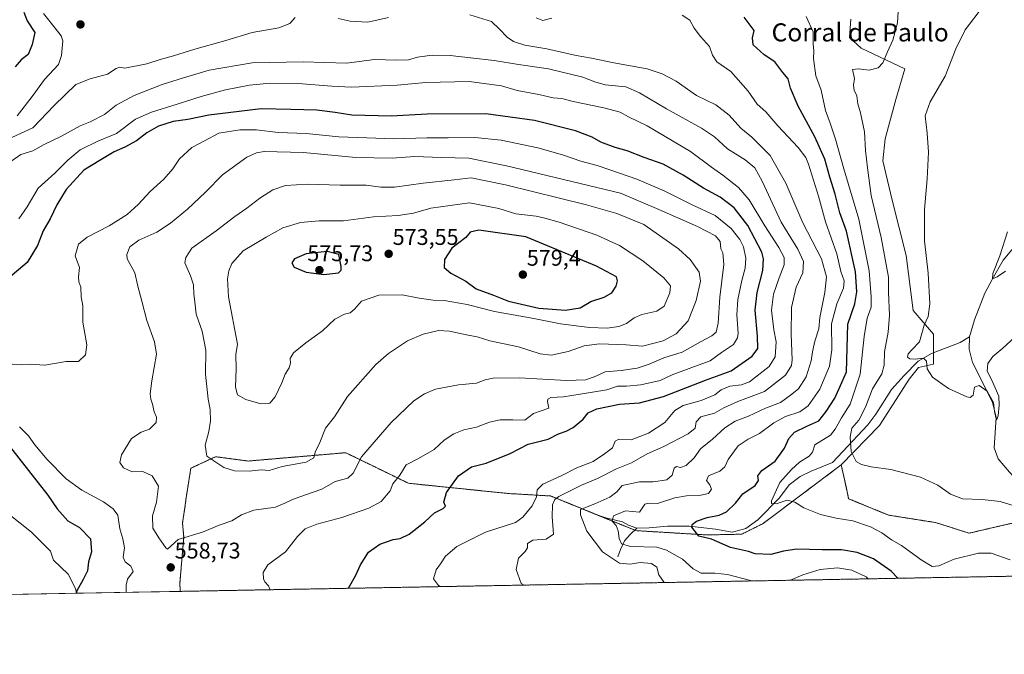
# Model space of a CAD drawing. Units: metres. Extents: x 624836 to 628300, y 4711047 to 4713423.
# Drawn here: x 626336 to 626772, y 4711047 to 4711328 of the extents above; entities that cross this region are included whole.
import ezdxf
from ezdxf.enums import TextEntityAlignment as Align

# ---------------------------------------------------------------- set-up
doc = ezdxf.new("R2010")
doc.units = ezdxf.units.M
doc.header["$MEASUREMENT"] = 0
doc.linetypes.add('TRAZOS', pattern=[0.75, 0.5, -0.25])
for name, color, linetype, lineweight in [('Arbolado forestal', 92, 'TRAZOS', 0), ('Arbolado forestal CxS', 92, 'Continuous', 0), ('Carátula', 7, 'Continuous', 5), ('Comarca CxS', 133, 'Continuous', 0), ('Comunidad Autónoma CxS', 142, 'Continuous', 0), ('Corriente natural lineal', 142, 'Continuous', 13), ('Cultivos herbáceos CxS', 92, 'Continuous', 0), ('Curva de nivel maestra', 36, 'Continuous', 30), ('Curva de nivel normal', 36, 'Continuous', 0), ('Matorral', 135, 'Continuous', 0), ('Matorral CxS', 135, 'Continuous', 0), ('Municipio CxS', 142, 'Continuous', 0), ('Provincia CxS', 1, 'Continuous', 0), ('Punto de cota en terreno', 7, 'Continuous', 0), ('Rótulo de punto de cota en terreno', 19, 'Continuous', 0), ('Texto cartográfico', 19, 'Continuous', 0)]:
    doc.layers.add(name, color=color, linetype=linetype, lineweight=lineweight)
doc.styles.add('Arial', font='txt', dxfattribs={"height": 0.2})

# ---------------------------------------------------------------- blocks, each defined once
blk = doc.blocks.new('*U154')
at = {"layer": 'Cultivos herbáceos CxS', "color": 92, "linetype": 'Continuous', "lineweight": 0}
blk.add_polyline3d([(626782.99, 4711106.75, 515.33), (626756.43, 4711100.61, 516.41), (626741.59, 4711105.3, 516.63), (626720.75, 4711108.61, 518.13), (626703.13, 4711115.86, 517.86), (626702.13, 4711120.49, 516.82), (626699.87, 4711130.86, 515.49), (626716.73, 4711148.24, 513.27), (626729.93, 4711168.76, 510.9), (626734.01, 4711173.88, 510.62), (626740.65, 4711175.41, 509.64), (626740.65, 4711188.7, 509.3), (626731.74, 4711199.15, 511.03), (626728.56, 4711223.42, 510.94), (626722.43, 4711247.96, 511.61), (626718.35, 4711265.34, 512.48), (626719.37, 4711275.05, 512.23), (626723.97, 4711292.43, 511.75), (626728.07, 4711306.06, 512.83), (626708.66, 4711315.26, 516.76), (626703.55, 4711319.87, 517.69), (626704.06, 4711328.04, 516.96)], dxfattribs=at)
blk = doc.blocks.new('*U164')
at = {"layer": 'Curva de nivel normal', "color": 36, "linetype": 'Continuous', "lineweight": 0}
blk.add_polyline3d([(626332.02, 4711264.7, 540), (626336.87, 4711268.17, 540), (626342.25, 4711269.84, 540), (626347.25, 4711272.59, 540), (626354.88, 4711276.2, 540), (626363.09, 4711280.77, 540), (626367.54, 4711282.55, 540), (626373.91, 4711285.84, 540), (626379.12, 4711290.04, 540), (626387.05, 4711294.3, 540), (626399.43, 4711299.18, 540), (626408.85, 4711302.13, 540), (626420.23, 4711305.54, 540), (626439.24, 4711308.74, 540), (626461.87, 4711309.11, 540), (626480.93, 4711308.56, 540), (626493.44, 4711310.17, 540), (626503.11, 4711309.84, 540), (626508.36, 4711310.09, 540), (626512.36, 4711311.16, 540), (626518.82, 4711312.15, 540), (626526.9, 4711312.03, 540), (626535.84, 4711310.91, 540), (626546.38, 4711309.8, 540), (626557.03, 4711307.97, 540), (626570.36, 4711306.06, 540), (626585.52, 4711302.3, 540), (626590.85, 4711300.3, 540), (626595.39, 4711298.99, 540), (626604.63, 4711298.03, 540), (626610.57, 4711295.48, 540), (626622.5, 4711288.37, 540), (626637.98, 4711279.78, 540), (626643.74, 4711275.9, 540), (626649.59, 4711270.66, 540), (626657.31, 4711265.8, 540), (626661.61, 4711262.23, 540), (626664.84, 4711256.3, 540), (626673.36, 4711238.16, 540), (626680.72, 4711226.26, 540), (626683.23, 4711220.83, 540), (626682.83, 4711215.8, 540), (626679.94, 4711209.46, 540), (626677.84, 4711200.4, 540), (626677.67, 4711188.72, 540), (626678.18, 4711177.31, 540), (626677.81, 4711174.73, 540), (626675.26, 4711170.5, 540), (626665.89, 4711163.31, 540), (626654.07, 4711158.84, 540), (626647.92, 4711156.01, 540), (626643.73, 4711153.71, 540), (626637.73, 4711152.05, 540), (626635.69, 4711149.8, 540), (626635.21, 4711147.08, 540), (626632.2, 4711144.6, 540), (626621.31, 4711138.97, 540), (626614.08, 4711135.64, 540), (626607.02, 4711131.67, 540), (626600.47, 4711129.13, 540), (626592.04, 4711124.77, 540), (626585, 4711121.83, 540), (626574.9, 4711116.78, 540), (626573.15, 4711115.52, 540), (626572.17, 4711113.21, 540), (626572, 4711107.82, 540), (626572.6, 4711100.18, 540), (626569.36, 4711098.02, 540), (626563.37, 4711097.57, 540), (626561, 4711095.98, 540), (626561.11, 4711094.12, 540), (626560.03, 4711092.53, 540), (626557.04, 4711089.61, 540), (626556.1, 4711084.52, 540), (626558.32, 4711078.4, 540), (626559.54, 4711077.63, 540)], dxfattribs=at)
blk = doc.blocks.new('*U166')
at = {"layer": 'Curva de nivel normal', "color": 36, "linetype": 'Continuous', "lineweight": 0}
for points in [[(626447.2, 4711075.59, 555), (626446.44, 4711077.35, 555), (626444.9, 4711079.04, 555), (626444.25, 4711080.38, 555), (626444.12, 4711083.25, 555), (626446.2, 4711086.55, 555), (626453.95, 4711092.31, 555), (626459.25, 4711099.09, 555), (626462.73, 4711102.51, 555), (626467.9, 4711104.57, 555), (626478.9, 4711107.5, 555), (626490.8, 4711111.64, 555), (626496.31, 4711114.68, 555), (626500.34, 4711119.35, 555), (626501.47, 4711122.47, 555), (626504.64, 4711126.26, 555), (626507.34, 4711130.83, 555), (626512.9, 4711133.67, 555), (626519.81, 4711137.6, 555), (626524.21, 4711141.71, 555), (626528.48, 4711144.59, 555), (626532.9, 4711146.3, 555), (626538.57, 4711147.56, 555), (626544.24, 4711149.71, 555), (626548.9, 4711150.69, 555), (626554.57, 4711150.76, 555), (626559.9, 4711150.66, 555), (626563.73, 4711153.58, 555), (626570.56, 4711155.85, 555), (626569.92, 4711158.87, 555), (626570.05, 4711159.9, 555), (626571.37, 4711160.6, 555), (626576.99, 4711160.9, 555), (626584.34, 4711162.14, 555), (626596.23, 4711163.99, 555), (626600.89, 4711165.6, 555), (626604.89, 4711165.7, 555), (626611.19, 4711166.2, 555), (626619.71, 4711168.12, 555), (626625.38, 4711170.75, 555), (626629.1, 4711172.1, 555), (626634.89, 4711174.31, 555), (626641.89, 4711176.81, 555), (626646.96, 4711180.49, 555), (626652.19, 4711184.1, 555), (626653.95, 4711187.02, 555), (626654.22, 4711189.07, 555), (626653.74, 4711197.19, 555), (626654.08, 4711204, 555), (626655.9, 4711212.46, 555), (626657.42, 4711217.88, 555), (626657.6, 4711222.3, 555), (626656.66, 4711227.3, 555), (626655.08, 4711230.5, 555), (626651.18, 4711235.38, 555), (626644.09, 4711241.19, 555), (626633.99, 4711245.86, 555), (626621.49, 4711252.1, 555), (626609.51, 4711257.24, 555), (626597.91, 4711261.21, 555), (626591.84, 4711263.35, 555), (626584.59, 4711265.25, 555), (626576.49, 4711268.06, 555), (626565.66, 4711271.06, 555), (626549.44, 4711274.5, 555), (626537.79, 4711275.74, 555), (626525.9, 4711275.5, 555), (626516.52, 4711275.6, 555), (626501.84, 4711275.1, 555), (626489.98, 4711275.5, 555), (626477.62, 4711276, 555), (626463.12, 4711277.46, 555), (626450.69, 4711277.96, 555), (626441.18, 4711279.07, 555), (626433.72, 4711279.12, 555), (626424.56, 4711277.56, 555), (626418.51, 4711274.42, 555), (626412.51, 4711271.32, 555), (626407.05, 4711266.29, 555), (626404.2, 4711261.86, 555), (626400.14, 4711257.25, 555), (626394.15, 4711251.79, 555), (626388.82, 4711245.98, 555), (626383.97, 4711241.65, 555), (626375.93, 4711236.54, 555), (626366.25, 4711231.64, 555), (626362.46, 4711228.45, 555), (626360.97, 4711223.36, 555), (626362.8, 4711218.11, 555), (626362.42, 4711213.96, 555), (626362.57, 4711211.76, 555), (626363.5, 4711209.4, 555), (626363.65, 4711205.16, 555), (626364.27, 4711201.26, 555), (626364.28, 4711193.99, 555), (626366.08, 4711183.9, 555), (626365.55, 4711179.57, 555), (626362.41, 4711176.54, 555), (626356.95, 4711176.59, 555), (626347.51, 4711174.9, 555), (626341.04, 4711175.43, 555), (626337.09, 4711175.04, 555), (626333.04, 4711175.38, 555)], [(626336.25, 4711147.64, 555), (626340.23, 4711143.62, 555), (626343.08, 4711139.62, 555), (626348.5, 4711133.2, 555), (626357.02, 4711124.61, 555), (626363.92, 4711119.66, 555), (626373.52, 4711114.53, 555), (626377.7, 4711111.34, 555), (626379.76, 4711108.52, 555), (626380.67, 4711102.57, 555), (626382.09, 4711098.04, 555), (626382.69, 4711094.14, 555), (626382.24, 4711089.98, 555), (626383, 4711087.86, 555), (626385.62, 4711085.97, 555), (626386.67, 4711083.65, 555), (626384.16, 4711080.31, 555), (626383.54, 4711077.65, 555), (626383.57, 4711074.43, 555)]]:
    blk.add_polyline3d(points, dxfattribs=at)
blk = doc.blocks.new('*U171')
at = {"layer": 'Curva de nivel normal', "color": 36, "linetype": 'Continuous', "lineweight": 0}
for points in [[(626329.43, 4711274.12, 535), (626342.17, 4711279.96, 535), (626351.58, 4711289.81, 535), (626361.25, 4711299.15, 535), (626367.53, 4711301.59, 535), (626375.18, 4711303.76, 535), (626379.03, 4711306.25, 535), (626380.72, 4711306.78, 535), (626382.96, 4711306.4, 535), (626392.58, 4711308.33, 535), (626398.48, 4711310.26, 535), (626404.51, 4711311.74, 535), (626413.81, 4711314.69, 535), (626427.58, 4711318.66, 535), (626439.29, 4711322.17, 535), (626450.99, 4711324.24, 535), (626455.87, 4711326.17, 535), (626458.24, 4711328.72, 535)], [(626477.25, 4711328.3, 535), (626482.66, 4711327.15, 535), (626490.42, 4711326.68, 535), (626499.57, 4711328.7, 535)], [(626535.57, 4711330.01, 535), (626545.2, 4711327.02, 535), (626548.73, 4711323.64, 535), (626552.03, 4711320.11, 535), (626554.94, 4711318.08, 535), (626559.87, 4711316.52, 535), (626569.64, 4711314.84, 535), (626582.56, 4711311.89, 535), (626589.38, 4711310.71, 535), (626599.19, 4711308.76, 535), (626614.04, 4711306.11, 535), (626620.71, 4711303.78, 535), (626626.87, 4711300.6, 535), (626635.9, 4711294.3, 535), (626644.36, 4711290.16, 535), (626650.22, 4711285.55, 535), (626655.38, 4711279.84, 535), (626660.39, 4711275.79, 535), (626668.38, 4711267.78, 535), (626675.39, 4711255.46, 535), (626682.86, 4711237.93, 535), (626691.11, 4711222.01, 535), (626693.4, 4711214.09, 535), (626692.66, 4711207.04, 535), (626690.42, 4711196.02, 535), (626689.98, 4711191, 535), (626688.25, 4711185.62, 535), (626687.14, 4711180.8, 535), (626686.63, 4711176.92, 535), (626684.36, 4711169.85, 535), (626680.97, 4711164.52, 535), (626677.46, 4711161.64, 535), (626672.94, 4711158.39, 535), (626666.36, 4711155.98, 535), (626658.89, 4711152.39, 535), (626652.89, 4711150.12, 535), (626648.31, 4711147.19, 535), (626642.96, 4711142.26, 535), (626637.67, 4711137.97, 535), (626634.77, 4711133.97, 535), (626631.32, 4711130.56, 535), (626628.71, 4711129.71, 535), (626627.06, 4711130.15, 535), (626626.02, 4711129.37, 535), (626625.09, 4711126.3, 535), (626622.71, 4711124.15, 535), (626616.68, 4711123.3, 535), (626610.66, 4711123.3, 535), (626606.5, 4711122.49, 535), (626602.89, 4711121.69, 535), (626600.56, 4711118.84, 535), (626597.56, 4711116.61, 535), (626590.86, 4711113.62, 535), (626584.58, 4711111.08, 535), (626584.57, 4711108.69, 535), (626587.36, 4711101.44, 535), (626594.21, 4711092.4, 535), (626601.81, 4711087.41, 535), (626606.56, 4711086.85, 535), (626610.91, 4711087.66, 535), (626615.91, 4711087.2, 535), (626618.34, 4711085.54, 535), (626619.1, 4711082.15, 535), (626621.58, 4711078.76, 535)]]:
    blk.add_polyline3d(points, dxfattribs=at)
blk = doc.blocks.new('*U172')
at = {"layer": 'Curva de nivel normal', "color": 36, "linetype": 'Continuous', "lineweight": 0}
blk.add_polyline3d([(626774.61, 4711088.82, 520), (626766.2, 4711091.69, 520), (626760.61, 4711091.82, 520), (626749.83, 4711089.12, 520), (626742.99, 4711086.2, 520), (626740.16, 4711085.86, 520), (626735.29, 4711088.79, 520), (626726.52, 4711095.11, 520), (626722.14, 4711097.72, 520), (626717.81, 4711100.78, 520), (626712.86, 4711103.37, 520), (626704.93, 4711106.02, 520), (626697.68, 4711107.19, 520), (626690.72, 4711108.82, 520), (626683.37, 4711111.79, 520), (626679.32, 4711114.37, 520), (626676, 4711115.14, 520), (626671.09, 4711113.61, 520), (626669.06, 4711113.71, 520), (626669, 4711114.95, 520), (626672.73, 4711123.02, 520), (626677.92, 4711128.71, 520), (626681.34, 4711132, 520), (626685.72, 4711134.68, 520), (626687.23, 4711136.48, 520), (626688.24, 4711139.66, 520), (626695.06, 4711144, 520), (626697.22, 4711146.64, 520), (626699.99, 4711151.64, 520), (626703.76, 4711157.64, 520), (626708.28, 4711170.97, 520), (626710.05, 4711187.64, 520), (626711.38, 4711195.81, 520), (626713.09, 4711200.67, 520), (626713.11, 4711205.14, 520), (626712.27, 4711216.64, 520), (626707.66, 4711239.59, 520), (626701.09, 4711261.79, 520), (626697.37, 4711274.99, 520), (626695.02, 4711281.98, 520), (626692.95, 4711287.6, 520), (626690.97, 4711296.68, 520), (626688.7, 4711302.96, 520), (626687.65, 4711310.63, 520), (626687.72, 4711314.07, 520), (626687.5, 4711317.07, 520), (626687.42, 4711322.43, 520), (626684.3, 4711329.21, 520)], dxfattribs=at)
blk = doc.blocks.new('*U176')
at = {"layer": 'Curva de nivel normal', "color": 36, "linetype": 'Continuous', "lineweight": 0}
for points in [[(626660.27, 4711079.47, 530), (626649.57, 4711082.36, 530), (626643.99, 4711082.96, 530), (626637.95, 4711082.97, 530), (626634.41, 4711084.83, 530), (626629.59, 4711089.1, 530), (626622.63, 4711093.08, 530), (626618.34, 4711094.45, 530), (626606.57, 4711094.71, 530), (626602.7, 4711095.88, 530), (626601.59, 4711098.28, 530), (626601.18, 4711101.65, 530), (626600.28, 4711103.99, 530), (626598.56, 4711105.98, 530), (626599.17, 4711108.23, 530), (626604.4, 4711110.45, 530), (626610.56, 4711109.85, 530), (626613.05, 4711113.5, 530), (626614.93, 4711113.9, 530), (626618.64, 4711113.73, 530), (626626.21, 4711116.18, 530), (626631.35, 4711117.2, 530), (626637.7, 4711117.36, 530), (626641.14, 4711118.22, 530), (626642.41, 4711120.12, 530), (626641.73, 4711122.01, 530), (626640.2, 4711123.97, 530), (626641.12, 4711125.97, 530), (626646.1, 4711127.97, 530), (626648.41, 4711130.03, 530), (626649.82, 4711133.24, 530), (626654.29, 4711139.18, 530), (626658.68, 4711142.26, 530), (626663.7, 4711144.74, 530), (626670.01, 4711149.48, 530), (626675.23, 4711152.22, 530), (626681.58, 4711154.32, 530), (626685.31, 4711156.98, 530), (626690.37, 4711164.38, 530), (626694.64, 4711174.57, 530), (626695.68, 4711181.72, 530), (626695.63, 4711193.3, 530), (626697.89, 4711202.05, 530), (626700.9, 4711208.97, 530), (626701.23, 4711212.3, 530), (626699.76, 4711216.38, 530), (626697.91, 4711224.26, 530), (626692.92, 4711238.38, 530), (626689.78, 4711249.7, 530), (626685.45, 4711263.88, 530), (626684.2, 4711266.84, 530), (626680.85, 4711271.26, 530), (626671.79, 4711280.82, 530), (626666.52, 4711287.08, 530), (626662.68, 4711290.37, 530), (626658.74, 4711296.16, 530), (626651, 4711304.82, 530), (626644.8, 4711309.19, 530), (626642.88, 4711312.15, 530), (626641.56, 4711315.92, 530), (626637.57, 4711320.31, 530), (626634.77, 4711324.1, 530), (626632.82, 4711327.6, 530), (626629.47, 4711329.85, 530)], [(626571.77, 4711328.54, 530), (626567.92, 4711327.48, 530), (626564.9, 4711328.57, 530)], [(626346.91, 4711330.49, 530), (626352.1, 4711323.99, 530), (626354.78, 4711320.62, 530), (626355.41, 4711318.49, 530), (626354.88, 4711311.91, 530), (626353.63, 4711307.96, 530), (626347.36, 4711301.32, 530), (626341.94, 4711293.8, 530), (626335.34, 4711285.27, 530)], [(626711.77, 4711080.41, 530), (626710.88, 4711081.23, 530), (626704.54, 4711084.26, 530), (626698.22, 4711085.31, 530), (626690.55, 4711084.48, 530), (626682.89, 4711082.11, 530), (626677.38, 4711079.78, 530)]]:
    blk.add_polyline3d(points, dxfattribs=at)
blk = doc.blocks.new('*U177')
at = {"layer": 'Curva de nivel normal', "color": 36, "linetype": 'Continuous', "lineweight": 0}
blk.add_polyline3d([(626772.55, 4711216.58, 505), (626768.88, 4711214.07, 505), (626766.81, 4711213.18, 505), (626766.92, 4711215.45, 505), (626770.08, 4711223.3, 505), (626773.38, 4711233.94, 505)], dxfattribs=at)
blk = doc.blocks.new('*U182')
at = {"layer": 'Curva de nivel normal', "color": 36, "linetype": 'Continuous', "lineweight": 0}
blk.add_polyline3d([(626776.64, 4711187.34, 510), (626771.44, 4711182.43, 510), (626766.98, 4711178.77, 510), (626764.69, 4711175.65, 510), (626764.41, 4711172.28, 510), (626766.34, 4711168.64, 510), (626769.61, 4711161.3, 510), (626769.72, 4711157.3, 510), (626769.25, 4711152.52, 510), (626768.5, 4711150.66, 510), (626767.71, 4711154.45, 510), (626767.3, 4711158.45, 510), (626764.45, 4711163.38, 510), (626760.88, 4711165.94, 510), (626758.88, 4711165.22, 510), (626758.25, 4711161.69, 510), (626756.93, 4711160.71, 510), (626755.4, 4711161, 510), (626747.28, 4711164.6, 510), (626740.22, 4711169.56, 510), (626737.96, 4711173.28, 510), (626737.67, 4711176.76, 510), (626736.31, 4711178.06, 510), (626732.56, 4711177.65, 510), (626730.28, 4711177.7, 510), (626729.24, 4711178.54, 510), (626729.42, 4711179.97, 510), (626731.07, 4711181.66, 510), (626734.5, 4711185.22, 510), (626736.57, 4711192.69, 510), (626738.33, 4711196.5, 510), (626739.09, 4711202.02, 510), (626738.38, 4711215.64, 510), (626736.66, 4711229.96, 510), (626736.71, 4711243.85, 510), (626737.94, 4711257.34, 510), (626738.45, 4711269.15, 510), (626737.9, 4711277.65, 510), (626737.02, 4711285.22, 510), (626739.24, 4711291.4, 510), (626745.85, 4711302.78, 510), (626750.53, 4711314.9, 510), (626754.69, 4711323.34, 510), (626762.88, 4711333.96, 510)], dxfattribs=at)
blk = doc.blocks.new('*U187')
at = {"layer": 'Curva de nivel normal', "color": 36, "linetype": 'Continuous', "lineweight": 0}
blk.add_polyline3d([(626522.49, 4711076.96, 545), (626521.71, 4711077.44, 545), (626519.52, 4711080.41, 545), (626520.59, 4711084.38, 545), (626522.57, 4711087.06, 545), (626524.8, 4711090.5, 545), (626529.81, 4711094.75, 545), (626542.53, 4711100.98, 545), (626555.8, 4711105.31, 545), (626559.01, 4711107.66, 545), (626563.19, 4711112.75, 545), (626565.02, 4711116.71, 545), (626565.41, 4711119.74, 545), (626567.91, 4711122.3, 545), (626575.97, 4711125.94, 545), (626582.86, 4711129.53, 545), (626590.13, 4711132.28, 545), (626595.13, 4711135.64, 545), (626598.63, 4711138.3, 545), (626599.91, 4711141.38, 545), (626601.46, 4711142.14, 545), (626606.89, 4711141.89, 545), (626614.56, 4711144.83, 545), (626621.89, 4711149.59, 545), (626626.23, 4711154.82, 545), (626629.89, 4711157.12, 545), (626637.89, 4711159.32, 545), (626643.89, 4711161.8, 545), (626646.81, 4711164.08, 545), (626650.57, 4711165.7, 545), (626655.81, 4711166.24, 545), (626659.23, 4711167.54, 545), (626668.06, 4711174.28, 545), (626670.64, 4711178.64, 545), (626671.05, 4711185.22, 545), (626670.01, 4711190.64, 545), (626668.96, 4711199.22, 545), (626669.91, 4711206.3, 545), (626672.37, 4711213.64, 545), (626674.64, 4711219.37, 545), (626674.68, 4711222.56, 545), (626672.32, 4711227.03, 545), (626666.06, 4711236.64, 545), (626659.1, 4711248.13, 545), (626654.49, 4711253.6, 545), (626647.44, 4711259.06, 545), (626642.43, 4711262.6, 545), (626633.23, 4711269.44, 545), (626614, 4711280.88, 545), (626605.71, 4711284.82, 545), (626602.1, 4711286.83, 545), (626594.91, 4711288.81, 545), (626581.34, 4711291.58, 545), (626576.23, 4711292.86, 545), (626572.35, 4711293.28, 545), (626566.15, 4711294.72, 545), (626556.46, 4711296.52, 545), (626549.57, 4711298.49, 545), (626535.26, 4711300.51, 545), (626516.1, 4711300.06, 545), (626503.45, 4711298.84, 545), (626483.25, 4711298.01, 545), (626474.46, 4711298.4, 545), (626459.6, 4711299.56, 545), (626447.14, 4711299.69, 545), (626438.01, 4711298.84, 545), (626427.44, 4711296.7, 545), (626416.71, 4711293.86, 545), (626406.06, 4711290.38, 545), (626394.64, 4711286.94, 545), (626387.63, 4711283.79, 545), (626379.27, 4711277.44, 545), (626371, 4711274.06, 545), (626363.12, 4711270.26, 545), (626357.62, 4711265.7, 545), (626351.89, 4711259.96, 545), (626344.57, 4711253.29, 545), (626339.68, 4711244.96, 545), (626335.96, 4711239.64, 545)], dxfattribs=at)
blk = doc.blocks.new('*U193')
at = {"layer": 'Curva de nivel maestra', "color": 36, "linetype": 'Continuous', "lineweight": 30}
for points in [[(626481.92, 4711076.22, 550), (626484.96, 4711081.7, 550), (626487.25, 4711086.64, 550), (626490.74, 4711092.16, 550), (626495.73, 4711095.81, 550), (626501.69, 4711097.81, 550), (626504.79, 4711098.21, 550), (626508.77, 4711100.18, 550), (626515.61, 4711105.56, 550), (626519.87, 4711109.6, 550), (626523.8, 4711111.5, 550), (626524.76, 4711112.56, 550), (626524.11, 4711114.34, 550), (626525.24, 4711118.59, 550), (626530.52, 4711126, 550), (626536.36, 4711129.96, 550), (626542.73, 4711131.58, 550), (626553.36, 4711135.92, 550), (626561.38, 4711139.96, 550), (626570.16, 4711142.22, 550), (626574.71, 4711144.63, 550), (626578.23, 4711145.73, 550), (626581.23, 4711147.41, 550), (626585.76, 4711151.12, 550), (626587.92, 4711153.8, 550), (626591.76, 4711155.66, 550), (626601.81, 4711157.64, 550), (626610.55, 4711158.26, 550), (626621.2, 4711161.06, 550), (626639.78, 4711168.36, 550), (626651.15, 4711172.5, 550), (626660.48, 4711178.86, 550), (626663.02, 4711182.3, 550), (626662.87, 4711187.78, 550), (626661.86, 4711199.21, 550), (626662.74, 4711207.11, 550), (626665.25, 4711216.88, 550), (626665.55, 4711222.04, 550), (626664.71, 4711224.96, 550), (626658.62, 4711236.7, 550), (626652.51, 4711244.49, 550), (626646.34, 4711249.21, 550), (626638.92, 4711253.23, 550), (626629.97, 4711259.04, 550), (626621.02, 4711263.87, 550), (626612.62, 4711266.86, 550), (626605.23, 4711269.71, 550), (626599.89, 4711271.22, 550), (626593.51, 4711273.54, 550), (626589.74, 4711275.76, 550), (626582.36, 4711278.67, 550), (626564.12, 4711283.18, 550), (626542.61, 4711286.2, 550), (626516.68, 4711285.99, 550), (626500.7, 4711285.07, 550), (626483.35, 4711285.54, 550), (626475.91, 4711286.81, 550), (626467.92, 4711287.78, 550), (626456.39, 4711288.09, 550), (626443.17, 4711288.29, 550), (626420.14, 4711285.5, 550), (626410.83, 4711283.71, 550), (626404.3, 4711282.77, 550), (626397.84, 4711280.76, 550), (626392.62, 4711277.78, 550), (626388, 4711274.14, 550), (626382.86, 4711271.34, 550), (626378.25, 4711269.37, 550), (626372.31, 4711265.86, 550), (626364.72, 4711261.16, 550), (626356.94, 4711252.69, 550), (626352.79, 4711245.86, 550), (626349.86, 4711239.71, 550), (626346.81, 4711234.44, 550), (626344.25, 4711227.86, 550), (626339.64, 4711220.31, 550), (626331.18, 4711213.08, 550)], [(626331.78, 4711139.31, 550), (626348.89, 4711117.44, 550), (626353, 4711111.36, 550), (626357.76, 4711106.12, 550), (626362.85, 4711103.1, 550), (626367.74, 4711098.14, 550), (626368.15, 4711092.36, 550), (626366.87, 4711087.98, 550), (626366.37, 4711083.98, 550), (626364.46, 4711080.15, 550), (626361.63, 4711075.14, 550), (626361.36, 4711074.02, 550)]]:
    blk.add_polyline3d(points, dxfattribs=at)
blk = doc.blocks.new('*U195')
at = {"layer": 'Curva de nivel maestra', "color": 36, "linetype": 'Continuous', "lineweight": 30}
for points in [[(626724.88, 4711080.64, 525), (626721.98, 4711083.77, 525), (626714.17, 4711089.27, 525), (626706.92, 4711092.02, 525), (626699.94, 4711093.22, 525), (626691.47, 4711093.26, 525), (626680.22, 4711093.47, 525), (626674.34, 4711092.63, 525), (626668.69, 4711091.16, 525), (626661.77, 4711091.48, 525), (626658.83, 4711092.49, 525), (626650.86, 4711094.28, 525), (626642.52, 4711097.94, 525), (626636.86, 4711099.28, 525), (626633.7, 4711103.28, 525), (626633.89, 4711104.4, 525), (626635.88, 4711105.93, 525), (626640.6, 4711107.61, 525), (626645.86, 4711108.59, 525), (626649.06, 4711110.1, 525), (626653.04, 4711113.9, 525), (626656.32, 4711117.97, 525), (626661.8, 4711121.64, 525), (626663.26, 4711123.98, 525), (626662.93, 4711126.03, 525), (626664.68, 4711128.32, 525), (626670.69, 4711132.4, 525), (626674.75, 4711138.17, 525), (626676.66, 4711142.52, 525), (626679.22, 4711145.28, 525), (626684.58, 4711147.91, 525), (626690.02, 4711150.36, 525), (626693.18, 4711154.47, 525), (626696.98, 4711160.34, 525), (626700.2, 4711167.3, 525), (626702.23, 4711171.97, 525), (626702.8, 4711193.05, 525), (626705.82, 4711202.04, 525), (626706.78, 4711207.4, 525), (626706.19, 4711216.28, 525), (626702.14, 4711234.22, 525), (626699.3, 4711242.38, 525), (626697.14, 4711250.53, 525), (626694.81, 4711258.08, 525), (626692.55, 4711266.07, 525), (626688.23, 4711275.92, 525), (626680.83, 4711289.48, 525), (626677.46, 4711297.5, 525), (626676.36, 4711301.67, 525), (626674.06, 4711304.46, 525), (626670.43, 4711309.19, 525), (626665.78, 4711312.19, 525), (626660.94, 4711316.68, 525), (626660.68, 4711319.74, 525), (626661.3, 4711323.02, 525), (626656.93, 4711328.95, 525)], [(626338.18, 4711331.08, 525), (626339.72, 4711327.23, 525), (626343.07, 4711322.07, 525), (626341.86, 4711316.88, 525), (626340.19, 4711312.45, 525), (626336.98, 4711309.98, 525), (626334.42, 4711306.96, 525)]]:
    blk.add_polyline3d(points, dxfattribs=at)
blk = doc.blocks.new('5PATER')
at = {"layer": 'Carátula', "linetype": 'Continuous', "lineweight": 5}
h = blk.add_hatch(color=250, dxfattribs=at)
edge = h.paths.add_edge_path()
edge.add_ellipse((0, 0.01), major_axis=(-1.33, -1.34), ratio=0.999422, start_angle=0, end_angle=360)

msp = doc.modelspace()

# ---------------------------------------------------------------- linework, layer by layer
at = {"layer": 'Arbolado forestal', "color": 92, "linetype": 'TRAZOS', "lineweight": 0}
for points in [[(626407.37, 4711074.86, 558.7), (626407.28, 4711078.63, 559.01), (626408.97, 4711098.78, 559.91), (626408.44, 4711105.11, 560.64), (626409.49, 4711111.96, 561.58), (626410.02, 4711116.18, 562.01), (626412.13, 4711129.36, 562.94), (626418.48, 4711132.3, 564.43), (626423.08, 4711134.44, 565.23), (626437.42, 4711132.53, 565.92), (626480.63, 4711136.22, 561.56), (626483.19, 4711134.97, 560.83), (626508.4, 4711122.68, 553.65), (626552.51, 4711118.16, 547.07), (626571.24, 4711117.06, 541.16), (626592.09, 4711108.6, 531.88), (626608.52, 4711101.94, 526.81), (626609.05, 4711101.72, 526.87), (626640.6, 4711099.82, 524.69), (626655.84, 4711100.16, 522.6), (626665.26, 4711104.83, 521.75), (626699.87, 4711130.86, 515.49)], [(626699.87, 4711130.86, 515.49), (626702.13, 4711120.49, 516.82), (626703.13, 4711115.86, 517.86), (626720.75, 4711108.61, 518.13), (626741.59, 4711105.3, 516.63), (626756.43, 4711100.62, 516.41), (626782.99, 4711106.75, 515.33), (626802.38, 4711091.5, 517.63), (626810.95, 4711085.89, 518.56), (626816.4, 4711082.31, 518.9)], [(626816.4, 4711082.31, 518.9), (626811.54, 4711082.22, 518.87), (626407.37, 4711074.86, 558.7)]]:
    msp.add_polyline3d(points, dxfattribs=at)
at = {"layer": 'Arbolado forestal CxS', "color": 92, "linetype": 'Continuous', "lineweight": 0}
msp.add_polyline3d([(626816.4, 4711082.31, 518.9), (626407.37, 4711074.86, 558.7), (626407.28, 4711078.63, 559.01), (626408.97, 4711098.78, 559.91), (626408.44, 4711105.11, 560.64), (626409.49, 4711111.96, 561.58), (626410.02, 4711116.18, 562.01), (626412.13, 4711129.36, 562.94), (626418.48, 4711132.3, 564.43), (626423.09, 4711134.44, 565.23), (626437.42, 4711132.53, 565.92), (626480.63, 4711136.22, 561.56), (626483.19, 4711134.97, 560.83), (626508.4, 4711122.68, 553.65), (626552.51, 4711118.16, 547.07), (626571.24, 4711117.06, 541.16), (626609.05, 4711101.72, 526.87), (626640.6, 4711099.82, 524.69), (626655.84, 4711100.16, 522.6), (626665.26, 4711104.83, 521.75), (626699.87, 4711130.86, 515.49), (626699.87, 4711130.86, 515.49), (626702.13, 4711120.49, 516.82), (626703.13, 4711115.86, 517.86), (626720.75, 4711108.61, 518.13), (626741.59, 4711105.3, 516.63), (626756.43, 4711100.61, 516.41), (626782.99, 4711106.75, 515.33)], dxfattribs=at)
at = {"layer": 'Comarca CxS', "color": 133, "linetype": 'Continuous', "lineweight": 0}
msp.add_polyline3d([(628299.81, 4711109.33, 464.28), (624878.29, 4711047.01, 612.35), (624836.81, 4713360.32, 570.29), (628257.17, 4713422.66, 484.41), (628299.81, 4711109.33, 464.28)], close=True, dxfattribs=at)
msp.add_polyline3d([(628299.81, 4711109.33, 464.28), (624878.29, 4711047.01, 612.35), (624836.81, 4713360.32, 570.29), (628257.17, 4713422.66, 484.41), (628299.81, 4711109.33, 464.28)], close=True, dxfattribs=at)
at = {"layer": 'Comunidad Autónoma CxS', "color": 142, "linetype": 'Continuous', "lineweight": 0}
msp.add_polyline3d([(628299.81, 4711109.33, 464.28), (624878.29, 4711047.01, 612.35), (624836.81, 4713360.32, 570.29), (628257.17, 4713422.66, 484.41), (628299.81, 4711109.33, 464.28)], close=True, dxfattribs=at)
msp.add_polyline3d([(628299.81, 4711109.33, 464.28), (624878.29, 4711047.01, 612.35), (624836.81, 4713360.32, 570.29), (628257.17, 4713422.66, 484.41), (628299.81, 4711109.33, 464.28)], close=True, dxfattribs=at)
at = {"layer": 'Corriente natural lineal', "color": 142, "linetype": 'Continuous', "lineweight": 13}
for points in [[(626756.64, 4711187.52, 506.18), (626758.82, 4711194.96, 506.3), (626763.45, 4711206.87, 505.95), (626766.64, 4711212.91, 504.68), (626771.52, 4711221.44, 504.16), (626776.08, 4711226.92, 503.71), (626784.01, 4711233.89, 503.32), (626791.49, 4711239.64, 502.5), (626801.89, 4711246.78, 502.04), (626812.17, 4711252.22, 501.44), (626824.48, 4711260.29, 501.56), (626831.95, 4711265.44, 500.48), (626838.27, 4711267.89, 500.08), (626853.1, 4711273.16, 499), (626873.83, 4711279.65, 497.32), (626883.84, 4711284.63, 496.59), (626892.09, 4711291.04, 495.94), (626905.1, 4711302.83, 495.17), (626908.41, 4711307.36, 494.85), (626908.73, 4711308.53, 494.7)], [(626609.43, 4711102.75, 526.59), (626614.85, 4711102.96, 526.5), (626623.04, 4711103.65, 526), (626632.72, 4711103.74, 524.9), (626644.2, 4711102.37, 523.54), (626651.68, 4711101.11, 522.93), (626657.7, 4711102.63, 521.85), (626662.94, 4711106.55, 521.42), (626672.59, 4711116.3, 519.57), (626676.89, 4711122.05, 517.97), (626681.71, 4711125.71, 517.66), (626686.6, 4711128.09, 516.41), (626696, 4711131.89, 515.45), (626711.64, 4711148.48, 513.14), (626715.17, 4711153.31, 513.22), (626722.13, 4711164.16, 512), (626727.73, 4711170.44, 510.97), (626733.97, 4711176.7, 510.17), (626739.78, 4711180.14, 509.56), (626752.5, 4711184.95, 507.53), (626756.64, 4711187.52, 506.18)], [(626811.54, 4711082.22, 518.87), (626810.41, 4711089.2, 518.38), (626807.36, 4711095.38, 517.63), (626803.4, 4711101.59, 516.87), (626799.73, 4711105.69, 516.5), (626787.21, 4711115.8, 515.03), (626780.34, 4711121.14, 514.47), (626774.33, 4711127.54, 512.95), (626769.28, 4711133.5, 512.05), (626767.49, 4711138.36, 510.95), (626768.45, 4711151.79, 510.49), (626766.78, 4711158.52, 510.21), (626758.01, 4711176.08, 507.88), (626756.42, 4711181.98, 506.99), (626756.64, 4711187.52, 506.18)], [(626590.9, 4711108.99, 532.58), (626595.7, 4711107.42, 530.62), (626603.15, 4711105.66, 528.56), (626605.75, 4711104.14, 527.11), (626609.43, 4711102.75, 526.59)], [(626601.09, 4711090.19, 532.41), (626602.21, 4711093.35, 530.93), (626603.99, 4711097.23, 529.25), (626606.45, 4711100.09, 527.28), (626609.43, 4711102.75, 526.59)]]:
    msp.add_polyline3d(points, dxfattribs=at)
at = {"layer": 'Cultivos herbáceos CxS', "color": 92, "linetype": 'Continuous', "lineweight": 0}
for points in [[(626699.87, 4711130.86, 515.49), (626716.73, 4711148.24, 513.27), (626729.92, 4711168.77, 510.9), (626734.01, 4711173.88, 510.62), (626740.65, 4711175.41, 509.64), (626740.65, 4711180.47, 509.43), (626740.65, 4711188.7, 509.3), (626731.74, 4711199.16, 511.03), (626728.56, 4711223.42, 510.94), (626722.43, 4711247.96, 511.61), (626718.35, 4711265.34, 512.48), (626719.37, 4711275.05, 512.23), (626723.97, 4711292.43, 511.75), (626728.07, 4711306.06, 512.83), (626708.66, 4711315.27, 516.76), (626703.55, 4711319.87, 517.69), (626704.06, 4711328.05, 516.96)], [(626699.87, 4711130.86, 515.49), (626702.13, 4711120.49, 516.82), (626703.13, 4711115.86, 517.86), (626720.75, 4711108.61, 518.13), (626741.59, 4711105.3, 516.63), (626756.43, 4711100.62, 516.41), (626782.99, 4711106.75, 515.33), (626802.38, 4711091.5, 517.63), (626810.95, 4711085.89, 518.56), (626816.4, 4711082.31, 518.9)], [(626331.63, 4711109.07, 544.69), (626341.61, 4711101.09, 546.03), (626349.99, 4711092.7, 546.73), (626351.38, 4711088.73, 547.53), (626357.89, 4711082.4, 548.73), (626361.05, 4711076.07, 549.64), (626361.52, 4711074.03, 549.79), (626361.52, 4711074.03, 549.79), (626298.49, 4711072.88, 547.84)], [(626361.52, 4711074.03, 549.79), (626361.05, 4711076.07, 549.64), (626357.89, 4711082.4, 548.73), (626351.37, 4711088.73, 547.53), (626349.99, 4711092.7, 546.73), (626341.61, 4711101.09, 546.03), (626331.63, 4711109.07, 544.69)], [(626361.52, 4711074.03, 549.79), (626325.2, 4711073.36, 547.78), (626298.49, 4711072.88, 547.84)]]:
    msp.add_polyline3d(points, dxfattribs=at)
at = {"layer": 'Curva de nivel maestra', "color": 36, "linetype": 'Continuous', "lineweight": 30}
for points in [[(626577.9, 4711199.31, 575), (626584.4, 4711200.36, 575), (626589.09, 4711203.05, 575), (626595.01, 4711205.08, 575), (626598.42, 4711206.95, 575), (626600.31, 4711209.83, 575), (626600.95, 4711212.3, 575), (626600.45, 4711214.05, 575), (626591.59, 4711218.71, 575), (626560.36, 4711231.77, 575), (626539.59, 4711234.68, 575), (626535.71, 4711233.81, 575), (626533.73, 4711231.42, 575), (626527.56, 4711226.66, 575), (626524.38, 4711221.68, 575), (626524.25, 4711218.2, 575), (626527.16, 4711215.64, 575), (626533.74, 4711212.06, 575), (626538.29, 4711208.66, 575), (626545.99, 4711205.94, 575), (626552.6, 4711203.27, 575), (626566.08, 4711200.16, 575), (626577.9, 4711199.31, 575)], [(626470.98, 4711215.02, 575), (626477.5, 4711215.8, 575), (626478.63, 4711216.94, 575), (626478.58, 4711218.66, 575), (626477.58, 4711223.97, 575), (626472.37, 4711225.18, 575), (626463.09, 4711224.25, 575), (626457.99, 4711222.04, 575), (626456.84, 4711220.25, 575), (626457.9, 4711218.34, 575), (626463.09, 4711216.15, 575), (626470.98, 4711215.02, 575)]]:
    msp.add_polyline3d(points, dxfattribs=at)
at = {"layer": 'Curva de nivel normal', "color": 36, "linetype": 'Continuous', "lineweight": 0}
for points in [[(626725.45, 4711339.04, 515), (626724.8, 4711326.4, 515), (626722.68, 4711318.8, 515), (626720.35, 4711313.64, 515), (626718.35, 4711308.72, 515), (626716.18, 4711306.5, 515), (626712.29, 4711305.4, 515), (626707.46, 4711306.08, 515), (626704.81, 4711305.82, 515), (626705.22, 4711304.44, 515), (626705.77, 4711301.84, 515), (626705.28, 4711298.76, 515), (626705.52, 4711296.6, 515), (626706.71, 4711294.12, 515), (626707.15, 4711290.56, 515), (626708.46, 4711286.54, 515), (626710.16, 4711278.21, 515), (626710.54, 4711269.95, 515), (626711.43, 4711262.23, 515), (626713.1, 4711250.08, 515), (626717.52, 4711231.45, 515), (626720.73, 4711213.94, 515), (626720.75, 4711207.03, 515), (626721.16, 4711197.02, 515), (626720.59, 4711189.54, 515), (626719.02, 4711180.77, 515), (626718.86, 4711174.94, 515), (626717.77, 4711171.15, 515), (626713.69, 4711164.43, 515), (626710.66, 4711156.32, 515), (626707.7, 4711150.56, 515), (626704.55, 4711147.01, 515), (626703.89, 4711143.06, 515), (626704.32, 4711136.74, 515), (626706.44, 4711132.35, 515), (626708.86, 4711130.92, 515), (626713.14, 4711129.96, 515), (626721.86, 4711128.74, 515), (626734.88, 4711125.35, 515), (626742.55, 4711121.84, 515), (626748.22, 4711117.92, 515), (626753.55, 4711115.73, 515), (626762.22, 4711115.46, 515), (626770.26, 4711114.67, 515), (626776.4, 4711112.65, 515)], [(626401.78, 4711093.46, 560), (626406.58, 4711097.8, 560), (626417.25, 4711101.1, 560), (626424.58, 4711104.1, 560), (626430.24, 4711106.1, 560), (626434.57, 4711108.72, 560), (626440.02, 4711110.75, 560), (626449.55, 4711112.14, 560), (626453.76, 4711113.87, 560), (626457.09, 4711115.47, 560), (626462.9, 4711117.61, 560), (626470.09, 4711120.1, 560), (626475.97, 4711123.43, 560), (626481.62, 4711124.98, 560), (626483.98, 4711127.14, 560), (626487.59, 4711134.37, 560), (626500.71, 4711149.57, 560), (626510.73, 4711159.1, 560), (626515.44, 4711162.22, 560), (626520.33, 4711164.27, 560), (626530.49, 4711166.23, 560), (626538.47, 4711167, 560), (626542.35, 4711168.48, 560), (626545.88, 4711169.24, 560), (626557.43, 4711169.37, 560), (626578.38, 4711168.12, 560), (626586.83, 4711168.38, 560), (626591.36, 4711170.08, 560), (626595.42, 4711172.01, 560), (626602.49, 4711172.52, 560), (626609.63, 4711173.6, 560), (626614.92, 4711175.39, 560), (626621.4, 4711178.19, 560), (626629.48, 4711180.73, 560), (626637.67, 4711185.3, 560), (626642.66, 4711187.85, 560), (626644.49, 4711189.48, 560), (626645.35, 4711193.52, 560), (626646.23, 4711204.97, 560), (626647.95, 4711219.46, 560), (626647.48, 4711224.58, 560), (626646.62, 4711226.46, 560), (626646.36, 4711229.64, 560), (626644.28, 4711232.23, 560), (626636.32, 4711236.33, 560), (626619.23, 4711243.87, 560), (626602.23, 4711251.05, 560), (626551.74, 4711263.13, 560), (626535.17, 4711266.56, 560), (626523.06, 4711266.78, 560), (626511.09, 4711267.2, 560), (626501.21, 4711266.48, 560), (626485.06, 4711266.76, 560), (626461.94, 4711269.06, 560), (626444.57, 4711269.54, 560), (626441.17, 4711268.92, 560), (626436.9, 4711266.94, 560), (626426.1, 4711259.14, 560), (626418.54, 4711251.53, 560), (626410.58, 4711243.94, 560), (626403.13, 4711237.8, 560), (626397.01, 4711233.85, 560), (626389.11, 4711230.3, 560), (626385.18, 4711227.3, 560), (626383.85, 4711223.93, 560), (626383.96, 4711221.92, 560), (626387.34, 4711215.78, 560), (626388.66, 4711209.91, 560), (626390.46, 4711203.23, 560), (626392.61, 4711194.66, 560), (626396.1, 4711185.28, 560), (626396.94, 4711179.86, 560), (626394.79, 4711167.97, 560), (626394.09, 4711162.3, 560), (626394.36, 4711159.97, 560), (626395.21, 4711157.64, 560), (626395.9, 4711154.3, 560), (626396.89, 4711151.97, 560), (626396.7, 4711149.64, 560), (626393.85, 4711146.56, 560), (626390.1, 4711145.35, 560), (626385.82, 4711142.56, 560), (626381.37, 4711135.3, 560), (626380.65, 4711131.87, 560), (626382.38, 4711129.47, 560), (626386.1, 4711127.82, 560), (626390.81, 4711127.86, 560), (626394.94, 4711126, 560), (626397.79, 4711121.44, 560), (626396.94, 4711114.38, 560), (626395.22, 4711108.22, 560), (626395.35, 4711102.75, 560), (626397.88, 4711098.61, 560), (626401.1, 4711094.06, 560), (626401.78, 4711093.46, 560)], [(626437.96, 4711127.98, 565), (626443.27, 4711128.64, 565), (626446.78, 4711128.38, 565), (626452.48, 4711130.05, 565), (626463.18, 4711132, 565), (626466.58, 4711134, 565), (626467.08, 4711136.4, 565), (626469.2, 4711140.66, 565), (626471.73, 4711147.08, 565), (626475.64, 4711152.08, 565), (626481.49, 4711161.08, 565), (626494.03, 4711175.22, 565), (626499.55, 4711180.06, 565), (626507.9, 4711185.7, 565), (626514.9, 4711188.69, 565), (626521.65, 4711190.24, 565), (626526.52, 4711190.02, 565), (626534.83, 4711188.23, 565), (626538.8, 4711187.52, 565), (626544.45, 4711185.78, 565), (626557.05, 4711183.1, 565), (626566.71, 4711179.96, 565), (626571.56, 4711179.32, 565), (626578.99, 4711180.92, 565), (626586.1, 4711183.57, 565), (626592.96, 4711184.38, 565), (626604.75, 4711183.92, 565), (626611.9, 4711183.34, 565), (626621.14, 4711185.68, 565), (626626.86, 4711188.76, 565), (626632.09, 4711194.58, 565), (626635.75, 4711203.5, 565), (626637.67, 4711212.08, 565), (626636.96, 4711216.04, 565), (626632.99, 4711221.71, 565), (626627.83, 4711226.36, 565), (626612.55, 4711237.25, 565), (626600.53, 4711242, 565), (626587.11, 4711245.91, 565), (626551.39, 4711254.78, 565), (626536.08, 4711257.8, 565), (626528.62, 4711256.88, 565), (626514.9, 4711255.48, 565), (626502.24, 4711253.7, 565), (626496.24, 4711253.7, 565), (626489.64, 4711254.59, 565), (626478.16, 4711254.61, 565), (626463.74, 4711255.04, 565), (626454, 4711254.42, 565), (626448.34, 4711252.5, 565), (626442.57, 4711248.89, 565), (626436.9, 4711244.45, 565), (626431.57, 4711240.74, 565), (626423.38, 4711234.36, 565), (626412.58, 4711226.7, 565), (626409.86, 4711222.55, 565), (626409.4, 4711220.24, 565), (626412, 4711214.44, 565), (626413.27, 4711210.52, 565), (626413.42, 4711206.35, 565), (626413.86, 4711202.95, 565), (626414.4, 4711197.55, 565), (626417.11, 4711189.97, 565), (626418.78, 4711181.54, 565), (626418.58, 4711170.94, 565), (626419.81, 4711159.88, 565), (626420.71, 4711155.3, 565), (626420.88, 4711150.3, 565), (626420.06, 4711145.55, 565), (626418.5, 4711139.61, 565), (626419.21, 4711134.64, 565), (626426.71, 4711129.67, 565), (626431.36, 4711128.16, 565), (626437.96, 4711127.98, 565)], [(626443.08, 4711157.84, 570), (626447.08, 4711158.19, 570), (626449.39, 4711160.97, 570), (626452.33, 4711167.12, 570), (626453.78, 4711170.91, 570), (626455.58, 4711173.76, 570), (626456.23, 4711175.86, 570), (626456.12, 4711177.94, 570), (626457.58, 4711180.44, 570), (626462.99, 4711184.87, 570), (626470.35, 4711190.11, 570), (626475.85, 4711195.27, 570), (626480.13, 4711197.5, 570), (626482.57, 4711198.14, 570), (626484.57, 4711199.78, 570), (626487.57, 4711203.32, 570), (626495.24, 4711205.94, 570), (626505.65, 4711206.04, 570), (626513.14, 4711204.61, 570), (626519.36, 4711203.76, 570), (626524.18, 4711203.58, 570), (626534.32, 4711201.85, 570), (626546.5, 4711198.72, 570), (626563.86, 4711195.59, 570), (626575.69, 4711193.24, 570), (626588.46, 4711191.6, 570), (626596.35, 4711191.33, 570), (626601.5, 4711191.99, 570), (626604.8, 4711193.33, 570), (626608.23, 4711195.94, 570), (626611.71, 4711197.38, 570), (626618.28, 4711198.78, 570), (626621.55, 4711201.12, 570), (626624.08, 4711206.97, 570), (626624.29, 4711210.04, 570), (626621.44, 4711213.52, 570), (626612.08, 4711221.16, 570), (626601.77, 4711227.84, 570), (626591.74, 4711232.49, 570), (626575.14, 4711238.21, 570), (626568.73, 4711239.96, 570), (626564.88, 4711240.85, 570), (626555.9, 4711241.83, 570), (626548.37, 4711244.19, 570), (626535.34, 4711246.73, 570), (626518.23, 4711244.36, 570), (626510.61, 4711242.14, 570), (626503.83, 4711241.14, 570), (626492.95, 4711240.52, 570), (626479.59, 4711238.83, 570), (626468.95, 4711238.8, 570), (626460.57, 4711238.1, 570), (626452.88, 4711235.69, 570), (626445.47, 4711231.56, 570), (626435.3, 4711225.46, 570), (626430.32, 4711219.89, 570), (626428.92, 4711216.68, 570), (626428.31, 4711213.21, 570), (626428.84, 4711205.15, 570), (626432.74, 4711184.3, 570), (626432, 4711179.64, 570), (626432.15, 4711173.3, 570), (626431.92, 4711165.27, 570), (626432.78, 4711161.83, 570), (626436.42, 4711159.82, 570), (626443.08, 4711157.84, 570)]]:
    msp.add_polyline3d(points, dxfattribs=at)
at = {"layer": 'Matorral', "color": 135, "linetype": 'Continuous', "lineweight": 0}
for points in [[(626699.87, 4711130.86, 515.49), (626716.73, 4711148.24, 513.27), (626729.92, 4711168.77, 510.9), (626734.01, 4711173.88, 510.62), (626740.65, 4711175.41, 509.64), (626740.65, 4711180.47, 509.43), (626740.65, 4711188.7, 509.3), (626731.74, 4711199.16, 511.03), (626728.56, 4711223.42, 510.94), (626722.43, 4711247.96, 511.61), (626718.35, 4711265.34, 512.48), (626719.37, 4711275.05, 512.23), (626723.97, 4711292.43, 511.75), (626728.07, 4711306.06, 512.83), (626708.66, 4711315.27, 516.76), (626703.55, 4711319.87, 517.69), (626704.06, 4711328.05, 516.96)], [(626407.37, 4711074.86, 558.7), (626407.28, 4711078.63, 559.01), (626408.97, 4711098.78, 559.91), (626408.44, 4711105.11, 560.64), (626409.49, 4711111.96, 561.58), (626410.02, 4711116.18, 562.01), (626412.13, 4711129.36, 562.94), (626418.48, 4711132.3, 564.43), (626423.08, 4711134.44, 565.23), (626437.42, 4711132.53, 565.92), (626480.63, 4711136.22, 561.56), (626483.19, 4711134.97, 560.83), (626508.4, 4711122.68, 553.65), (626552.51, 4711118.16, 547.07), (626571.24, 4711117.06, 541.16), (626592.09, 4711108.6, 531.88), (626608.52, 4711101.94, 526.81), (626609.05, 4711101.72, 526.87), (626640.6, 4711099.82, 524.69), (626655.84, 4711100.16, 522.6), (626665.26, 4711104.83, 521.75), (626699.87, 4711130.86, 515.49)], [(626361.52, 4711074.03, 549.79), (626361.05, 4711076.07, 549.64), (626357.89, 4711082.4, 548.73), (626351.37, 4711088.73, 547.53), (626349.99, 4711092.7, 546.73), (626341.61, 4711101.09, 546.03), (626331.63, 4711109.07, 544.69)], [(626407.37, 4711074.86, 558.7), (626361.52, 4711074.03, 549.79)]]:
    msp.add_polyline3d(points, dxfattribs=at)
at = {"layer": 'Matorral CxS', "color": 135, "linetype": 'Continuous', "lineweight": 0}
msp.add_polyline3d([(626704.06, 4711328.04, 516.96), (626703.55, 4711319.87, 517.69), (626708.66, 4711315.26, 516.76), (626728.07, 4711306.06, 512.83), (626723.97, 4711292.43, 511.75), (626719.37, 4711275.05, 512.23), (626718.35, 4711265.34, 512.48), (626722.43, 4711247.96, 511.61), (626728.56, 4711223.42, 510.94), (626731.74, 4711199.15, 511.03), (626740.65, 4711188.7, 509.3), (626740.65, 4711175.41, 509.64), (626734.01, 4711173.88, 510.62), (626729.93, 4711168.76, 510.9), (626716.73, 4711148.24, 513.27), (626699.87, 4711130.86, 515.49), (626665.26, 4711104.83, 521.75), (626655.84, 4711100.16, 522.6), (626640.6, 4711099.82, 524.69), (626609.05, 4711101.72, 526.87), (626571.24, 4711117.06, 541.16), (626552.51, 4711118.16, 547.07), (626508.4, 4711122.68, 553.65), (626483.19, 4711134.97, 560.83), (626480.63, 4711136.22, 561.56), (626437.42, 4711132.53, 565.92), (626423.09, 4711134.44, 565.23), (626418.48, 4711132.3, 564.43), (626412.13, 4711129.36, 562.94), (626410.02, 4711116.18, 562.01), (626409.49, 4711111.96, 561.58), (626408.44, 4711105.11, 560.64), (626408.97, 4711098.78, 559.91), (626407.28, 4711078.63, 559.01), (626407.37, 4711074.86, 558.7), (626361.52, 4711074.03, 549.79), (626361.05, 4711076.07, 549.64), (626357.89, 4711082.4, 548.73), (626351.38, 4711088.73, 547.53), (626349.99, 4711092.7, 546.73), (626341.61, 4711101.09, 546.03), (626331.63, 4711109.07, 544.69)], dxfattribs=at)
at = {"layer": 'Municipio CxS', "color": 142, "linetype": 'Continuous', "lineweight": 0}
msp.add_polyline3d([(627838.28, 4711100.92, 507.93), (626161.93, 4711070.39, 566.38)], dxfattribs=at)
msp.add_polyline3d([(627838.28, 4711100.92, 507.93), (626161.93, 4711070.39, 566.38)], dxfattribs=at)
at = {"layer": 'Provincia CxS', "color": 1, "linetype": 'Continuous', "lineweight": 0}
msp.add_polyline3d([(627838.28, 4711100.92, 507.93), (624878.29, 4711047.01, 612.35), (624836.81, 4713360.32, 570.29), (628257.17, 4713422.66, 484.41), (628281.8, 4712086.4, 445.01), (628299.81, 4711109.33, 464.28), (627838.28, 4711100.92, 507.93)], close=True, dxfattribs=at)
msp.add_polyline3d([(627838.28, 4711100.92, 507.93), (624878.29, 4711047.01, 612.35), (624836.81, 4713360.32, 570.29), (628257.17, 4713422.66, 484.41), (628281.8, 4712086.4, 445.01), (628299.81, 4711109.33, 464.28), (627838.28, 4711100.92, 507.93)], close=True, dxfattribs=at)

# ---------------------------------------------------------------- block references
at = {"layer": 'Cultivos herbáceos CxS', "color": 92, "linetype": 'Continuous', "lineweight": 0}
msp.add_blockref('*U154', (0, 0), dxfattribs=at)
at = {"layer": 'Curva de nivel maestra', "color": 36, "linetype": 'Continuous', "lineweight": 30}
for name in ['*U195', '*U193']:
    msp.add_blockref(name, (0, 0), dxfattribs=at)
at = {"layer": 'Curva de nivel normal', "color": 36, "linetype": 'Continuous', "lineweight": 0}
for name in ['*U182', '*U177', '*U172', '*U187', '*U164', '*U171', '*U176', '*U166']:
    msp.add_blockref(name, (0, 0), dxfattribs=at)
at = {"layer": 'Punto de cota en terreno', "linetype": 'Continuous', "lineweight": 0}
for p in [(626363.27, 4711325.69, 532.62), (626499.65, 4711224.2, 573.55), (626469, 4711217, 575.73), (626559, 4711215, 579.4), (626403.21, 4711085.46, 558.73)]:
    msp.add_blockref('5PATER', p, dxfattribs=at)

# ---------------------------------------------------------------- texts
at = {"layer": 'Rótulo de punto de cota en terreno', "color": 19, "linetype": 'Continuous', "lineweight": 0, "style": 'Arial'}
for s, p in [('573,55', (626501.41, 4711225.96)), ('575,73', (626463.65, 4711218.76)), ('579,4', (626560.76, 4711216.76)), ('558,73', (626404.97, 4711087.22))]:
    msp.add_text(s, height=7, dxfattribs=at).set_placement(p, align=Align.BOTTOM_LEFT)
at = {"layer": 'Texto cartográfico', "color": 19, "linetype": 'Continuous', "lineweight": 0, "style": 'Arial'}
msp.add_text('Corral de Paulo', height=8, dxfattribs=at).set_placement((626708.25, 4711322.18), align=Align.MIDDLE_CENTER)

doc.saveas('drawing.dxf')
